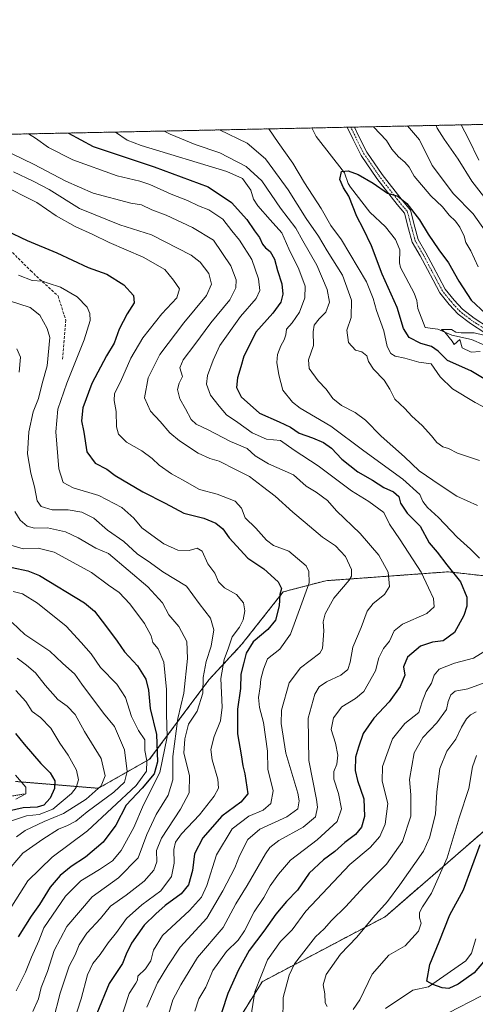
# Model space of a CAD drawing. Units: metres. Extents: x 641323 to 644778, y 4741449 to 4743833.
# Drawn here: x 642691 to 642860, y 4743468 to 4743833 of the extents above; entities that cross this region are included whole.
import ezdxf

# ---------------------------------------------------------------- set-up
doc = ezdxf.new("R2010")
doc.units = ezdxf.units.M
doc.header["$MEASUREMENT"] = 0
for name, pattern in [('TRAZO_Y_PUNTO', [1, 0.5, -0.25, 0, -0.25]), ('TRAZOS', [0.75, 0.5, -0.25]), ('TRAZOSX2', [1.5, 1, -0.5])]:
    doc.linetypes.add(name, pattern=pattern)
for name, color, linetype, lineweight in [('Arbolado forestal', 92, 'TRAZOS', 0), ('Arbolado forestal CxS', 92, 'Continuous', 0), ('Camino', 19, 'Continuous', 0), ('Camino Cxs', 19, 'Continuous', 0), ('Camino eje', 39, 'TRAZO_Y_PUNTO', 13), ('Comarca CxS', 133, 'Continuous', 0), ('Comunidad Autónoma CxS', 142, 'Continuous', 0), ('Corriente natural lineal', 142, 'Continuous', 13), ('Curva de nivel maestra', 36, 'Continuous', 30), ('Curva de nivel normal', 36, 'Continuous', 0), ('Escarpado lineal', 39, 'TRAZOS', 0), ('Municipio CxS', 142, 'Continuous', 0), ('Provincia CxS', 1, 'Continuous', 0), ('Senda', 19, 'TRAZOSX2', 0)]:
    doc.layers.add(name, color=color, linetype=linetype, lineweight=lineweight)

# ---------------------------------------------------------------- blocks, each defined once
blk = doc.blocks.new('*U150')
at = {"layer": 'Arbolado forestal CxS', "color": 92, "linetype": 'Continuous', "lineweight": 0}
for points in [[(641707.9, 4743770.24, 911.91), (643046.27, 4743798.05, 748.65), (643078, 4743760.56, 728.38), (643109.72, 4743728.07, 714.95), (643140.77, 4743713.35, 715.6), (643167.57, 4743710.55, 711.31), (643268.43, 4743732.75, 709.61)], [(642648.06, 4743273.23, 727.38), (642694.43, 4743326.82, 732.6), (642740.57, 4743338.51, 720.97), (642757.92, 4743364.95, 717.66), (642761.71, 4743413.26, 721.57), (642760.18, 4743443.8, 724.45), (642780.58, 4743476.76, 718.92), (642826.22, 4743500.86, 708.54), (642910.91, 4743574.16, 692.37), (642914.03, 4743614.52, 702.59), (642898.34, 4743618.65, 711.7), (642864.48, 4743626.92, 720.91), (642849.61, 4743628.57, 725.39), (642804.18, 4743625.26, 742.75), (642788.42, 4743621.13, 749.21), (642773.12, 4743601.74, 751.79), (642760.9, 4743588.58, 757.67), (642738.92, 4743559.15, 778.27), (642719.93, 4743548.41, 790.18), (642689.21, 4743550.95, 805.43)]]:
    blk.add_polyline3d(points, dxfattribs=at)
blk = doc.blocks.new('*U171')
at = {"layer": 'Curva de nivel normal', "color": 36, "linetype": 'Continuous', "lineweight": 0}
blk.add_polyline3d([(642687.48, 4743638.44, 770), (642692.07, 4743637.12, 770), (642697.66, 4743637.35, 770), (642703.58, 4743635.89, 770), (642717.42, 4743628.26, 770), (642723.67, 4743623.58, 770), (642727.63, 4743620.86, 770), (642731.54, 4743616.76, 770), (642737.05, 4743609.48, 770), (642739.43, 4743604.87, 770), (642740.08, 4743602.44, 770), (642742.11, 4743600.1, 770), (642744.21, 4743595.11, 770), (642745.22, 4743584.97, 770), (642745.17, 4743575.97, 770), (642745.44, 4743567.46, 770), (642742.73, 4743554.31, 770), (642736.68, 4743542.33, 770), (642733.02, 4743533.86, 770), (642728.34, 4743525.32, 770), (642725.19, 4743521.51, 770), (642720.34, 4743518.31, 770), (642713.43, 4743514.11, 770), (642707.71, 4743508.44, 770), (642699.7, 4743496.77, 770), (642697.85, 4743491.96, 770), (642695.12, 4743485.87, 770), (642692.85, 4743480.38, 770), (642689.49, 4743473.44, 770)], dxfattribs=at)
blk = doc.blocks.new('*U182')
at = {"layer": 'Curva de nivel normal', "color": 36, "linetype": 'Continuous', "lineweight": 0}
blk.add_polyline3d([(642689.21, 4743553.31, 805), (642693.08, 4743548.83, 805), (642693.02, 4743546.37, 805), (642689.26, 4743544.34, 805)], dxfattribs=at)
blk = doc.blocks.new('*U207')
at = {"layer": 'Curva de nivel normal', "color": 36, "linetype": 'Continuous', "lineweight": 0}
blk.add_polyline3d([(642689.78, 4743596.55, 790), (642693.22, 4743593.99, 790), (642696.62, 4743591.15, 790), (642700.14, 4743586.64, 790), (642704.95, 4743581.3, 790), (642708.34, 4743578.82, 790), (642711.3, 4743575.74, 790), (642714.76, 4743569.4, 790), (642721, 4743559.44, 790), (642722.46, 4743553.01, 790), (642720.91, 4743549.38, 790), (642715.42, 4743544.34, 790), (642707, 4743539.11, 790), (642699.8, 4743536.12, 790), (642692.81, 4743532.84, 790), (642689.6, 4743530.46, 790)], dxfattribs=at)
blk = doc.blocks.new('*U208')
at = {"layer": 'Curva de nivel normal', "color": 36, "linetype": 'Continuous', "lineweight": 0}
for points in [[(642689.74, 4743711.13, 765), (642691.01, 4743708.04, 765), (642690.5, 4743702.49, 765)], [(642688.94, 4743650.96, 765), (642690.98, 4743647.64, 765), (642693.54, 4743645.44, 765), (642696.24, 4743644.79, 765), (642701.12, 4743644.89, 765), (642707.69, 4743643.36, 765), (642712.47, 4743641.17, 765), (642719, 4743637.3, 765), (642723.67, 4743635.38, 765), (642738.3, 4743622.95, 765), (642743.65, 4743617.1, 765), (642746.09, 4743612.58, 765), (642749.78, 4743608.31, 765), (642752.67, 4743602.82, 765), (642752.99, 4743596.44, 765), (642751.54, 4743583.66, 765), (642749.42, 4743574.31, 765), (642747.46, 4743560.15, 765), (642747.52, 4743551.6, 765), (642745.8, 4743545.81, 765), (642741.38, 4743538.65, 765), (642737.88, 4743531.27, 765), (642734.61, 4743522.67, 765), (642727.32, 4743515.24, 765), (642717.58, 4743508.16, 765), (642708.24, 4743497.27, 765), (642703.5, 4743488.38, 765), (642701.08, 4743480.52, 765), (642698.69, 4743474.71, 765), (642697.76, 4743470.44, 765), (642695.58, 4743465.82, 765)]]:
    blk.add_polyline3d(points, dxfattribs=at)
blk = doc.blocks.new('*U210')
at = {"layer": 'Curva de nivel normal', "color": 36, "linetype": 'Continuous', "lineweight": 0}
blk.add_polyline3d([(642687.98, 4743609.75, 785), (642692.61, 4743605.4, 785), (642701.96, 4743599.13, 785), (642706.56, 4743594.69, 785), (642711.22, 4743590.68, 785), (642713.73, 4743586.96, 785), (642721.85, 4743576.28, 785), (642725.92, 4743571.26, 785), (642729.62, 4743562.65, 785), (642730.58, 4743554.6, 785), (642729.54, 4743550.68, 785), (642725.7, 4743546.99, 785), (642715.8, 4743539.68, 785), (642711.5, 4743536.21, 785), (642708.53, 4743534.64, 785), (642705.14, 4743533.32, 785), (642699.34, 4743529.58, 785), (642691.87, 4743524.36, 785), (642685.34, 4743516.73, 785)], dxfattribs=at)
blk = doc.blocks.new('*U223')
at = {"layer": 'Curva de nivel normal', "color": 36, "linetype": 'Continuous', "lineweight": 0}
blk.add_polyline3d([(642688.38, 4743621.34, 780), (642691.85, 4743620.39, 780), (642697.34, 4743616.99, 780), (642707.96, 4743608.48, 780), (642713.48, 4743602.44, 780), (642717.21, 4743598.18, 780), (642720.65, 4743593.2, 780), (642726.72, 4743586.94, 780), (642729.97, 4743581.97, 780), (642732.24, 4743575.01, 780), (642734.84, 4743569.86, 780), (642737.1, 4743566.36, 780), (642737.1, 4743562.46, 780), (642737.83, 4743558.53, 780), (642737.7, 4743554.81, 780), (642733.87, 4743549.5, 780), (642715.94, 4743532.65, 780), (642702.74, 4743522.92, 780), (642693.83, 4743514.11, 780), (642687.85, 4743504.77, 780)], dxfattribs=at)
blk = doc.blocks.new('*U227')
at = {"layer": 'Curva de nivel normal', "color": 36, "linetype": 'Continuous', "lineweight": 0}
blk.add_polyline3d([(642689.33, 4743584.61, 795), (642693.01, 4743580.55, 795), (642695.33, 4743576.88, 795), (642698.46, 4743574.66, 795), (642702.3, 4743570.73, 795), (642705.62, 4743565.06, 795), (642708.67, 4743560.66, 795), (642711.78, 4743555.1, 795), (642712.57, 4743551.56, 795), (642711.69, 4743548.71, 795), (642709.96, 4743546.46, 795), (642703.04, 4743540.74, 795), (642697.95, 4743538.66, 795), (642693.25, 4743538.18, 795), (642687.31, 4743536.21, 795)], dxfattribs=at)
blk = doc.blocks.new('*U235')
at = {"layer": 'Curva de nivel normal', "color": 36, "linetype": 'Continuous', "lineweight": 0}
for points in [[(642783.07, 4743792.58, 705)], [(642821.9, 4743793.39, 705), (642821.9, 4743793.39, 705)]]:
    blk.add_polyline3d(points, dxfattribs=at)
blk = doc.blocks.new('*U250')
at = {"layer": 'Curva de nivel normal', "color": 36, "linetype": 'Continuous', "lineweight": 0}
for points in [[(642903.45, 4743795.08, 745)], [(642625.19, 4743789.3, 745)]]:
    blk.add_polyline3d(points, dxfattribs=at)
blk = doc.blocks.new('*U263')
at = {"layer": 'Curva de nivel normal', "color": 36, "linetype": 'Continuous', "lineweight": 0}
for points in [[(642873.28, 4743794.45, 730)], [(642693.99, 4743790.73, 730)]]:
    blk.add_polyline3d(points, dxfattribs=at)
blk = doc.blocks.new('*U271')
at = {"layer": 'Curva de nivel normal', "color": 36, "linetype": 'Continuous', "lineweight": 0}
for points in [[(642854.41, 4743794.06, 720)], [(642726.24, 4743791.4, 720)]]:
    blk.add_polyline3d(points, dxfattribs=at)
blk = doc.blocks.new('*U274')
at = {"layer": 'Curva de nivel normal', "color": 36, "linetype": 'Continuous', "lineweight": 0}
for points in [[(642744.34, 4743791.78, 715)], [(642845.12, 4743793.87, 715)]]:
    blk.add_polyline3d(points, dxfattribs=at)
blk = doc.blocks.new('*U277')
at = {"layer": 'Curva de nivel normal', "color": 36, "linetype": 'Continuous', "lineweight": 0}
for points in [[(642892.54, 4743794.85, 740)], [(642654.16, 4743789.9, 740)]]:
    blk.add_polyline3d(points, dxfattribs=at)
blk = doc.blocks.new('*U283')
at = {"layer": 'Curva de nivel normal', "color": 36, "linetype": 'Continuous', "lineweight": 0}
for points in [[(642933.17, 4743795.7, 755)], [(642562.05, 4743787.99, 755)]]:
    blk.add_polyline3d(points, dxfattribs=at)
blk = doc.blocks.new('*U291')
at = {"layer": 'Curva de nivel normal', "color": 36, "linetype": 'Continuous', "lineweight": 0}
for points in [[(642764.78, 4743792.2, 710)], [(642834.52, 4743793.65, 710)]]:
    blk.add_polyline3d(points, dxfattribs=at)
blk = doc.blocks.new('*U295')
at = {"layer": 'Curva de nivel normal', "color": 36, "linetype": 'Continuous', "lineweight": 0}
for points in [[(642883.45, 4743794.67, 735)], [(642674.75, 4743790.33, 735)]]:
    blk.add_polyline3d(points, dxfattribs=at)
blk = doc.blocks.new('*U297')
at = {"layer": 'Curva de nivel maestra', "color": 36, "linetype": 'Continuous', "lineweight": 30}
blk.add_polyline3d([(642680.38, 4743757.44, 750), (642693.53, 4743751.3, 750), (642704.54, 4743746.66, 750), (642716.16, 4743741.28, 750), (642723, 4743738.74, 750), (642729.35, 4743734.84, 750), (642732.89, 4743730.84, 750), (642733.23, 4743728.11, 750), (642730.65, 4743724.11, 750), (642727.63, 4743718.47, 750), (642725.73, 4743713.2, 750), (642722.92, 4743708.57, 750), (642717.54, 4743698.28, 750), (642714.18, 4743689.28, 750), (642713.71, 4743684.48, 750), (642714.52, 4743680.29, 750), (642715.64, 4743672.97, 750), (642718.7, 4743668.76, 750), (642723.11, 4743666.63, 750), (642726.2, 4743664.2, 750), (642736.42, 4743658.19, 750), (642744.62, 4743654.05, 750), (642751.56, 4743650.33, 750), (642758.98, 4743648.42, 750), (642763.48, 4743646.59, 750), (642766, 4743644.43, 750), (642768.43, 4743641.11, 750), (642775.27, 4743633.61, 750), (642781.19, 4743629.63, 750), (642786.55, 4743624.92, 750), (642787.79, 4743622.41, 750), (642787.16, 4743620.11, 750), (642786.92, 4743616.02, 750), (642785.6, 4743610.64, 750), (642782.79, 4743607.22, 750), (642777.27, 4743602.66, 750), (642774.66, 4743598.44, 750), (642773.77, 4743594.54, 750), (642772.68, 4743590.73, 750), (642772.6, 4743585.37, 750), (642771.52, 4743577.7, 750), (642771.53, 4743568.62, 750), (642772.9, 4743560.81, 750), (642773.46, 4743556.7, 750), (642774.18, 4743553.77, 750), (642775.35, 4743546.3, 750), (642772.71, 4743543.31, 750), (642765.67, 4743538.14, 750), (642758.58, 4743530.08, 750), (642755.54, 4743524.14, 750), (642754.78, 4743517.97, 750), (642753.33, 4743512.67, 750), (642750.61, 4743509.34, 750), (642744.67, 4743504.98, 750), (642741.22, 4743501.9, 750), (642736.83, 4743497.7, 750), (642732.18, 4743491.07, 750), (642730.2, 4743486.94, 750), (642728.84, 4743483.56, 750), (642723.92, 4743476.09, 750), (642719.34, 4743464.96, 750)], dxfattribs=at)
blk = doc.blocks.new('*U300')
at = {"layer": 'Curva de nivel maestra', "color": 36, "linetype": 'Continuous', "lineweight": 30}
blk.add_polyline3d([(642708.8, 4743791.04, 725), (642717.94, 4743786.06, 725), (642740.61, 4743778.55, 725), (642760.67, 4743771.12, 725), (642769.25, 4743765.36, 725), (642774.92, 4743759, 725), (642777.81, 4743754.77, 725), (642779.66, 4743752.3, 725), (642780.81, 4743749.89, 725), (642781.86, 4743748.48, 725), (642783.62, 4743747.17, 725), (642785.17, 4743744.29, 725), (642786.26, 4743740.19, 725), (642787.87, 4743735.25, 725), (642788.3, 4743731.38, 725), (642787.56, 4743728.38, 725), (642784.58, 4743724.35, 725), (642778.3, 4743717.25, 725), (642775.95, 4743712.44, 725), (642773.87, 4743708.44, 725), (642772.76, 4743704.44, 725), (642771.5, 4743700.44, 725), (642771.07, 4743696.77, 725), (642772.87, 4743693.42, 725), (642779.67, 4743687.3, 725), (642786.96, 4743684.15, 725), (642791.18, 4743682.12, 725), (642794.3, 4743679.91, 725), (642799.32, 4743678.17, 725), (642803.33, 4743676.47, 725), (642806.27, 4743674.39, 725), (642810.21, 4743670.31, 725), (642816.12, 4743665.56, 725), (642821.52, 4743662.48, 725), (642825.69, 4743659.84, 725), (642829.34, 4743658.19, 725), (642831.32, 4743656.41, 725), (642831.94, 4743654.02, 725), (642834.32, 4743650.25, 725), (642839.14, 4743645.49, 725), (642842.5, 4743639.34, 725), (642845.5, 4743635.8, 725), (642849.07, 4743631.18, 725), (642854.14, 4743624.8, 725), (642856.47, 4743619.2, 725), (642856.48, 4743615.91, 725), (642855.43, 4743612.35, 725), (642851.88, 4743606.15, 725), (642847.78, 4743602.98, 725), (642843.71, 4743602.52, 725), (642839.34, 4743601.04, 725), (642834.49, 4743596.95, 725), (642833.02, 4743593.43, 725), (642833.48, 4743590.26, 725), (642831.84, 4743586.11, 725), (642827.75, 4743580.42, 725), (642822.08, 4743574.38, 725), (642818.12, 4743568.67, 725), (642816.34, 4743563.59, 725), (642815.22, 4743559.88, 725), (642815.05, 4743555.06, 725), (642815.92, 4743551.27, 725), (642818.28, 4743544.57, 725), (642818.55, 4743538, 725), (642817.51, 4743533.97, 725), (642815.23, 4743531.36, 725), (642811.23, 4743528.34, 725), (642807.55, 4743524.97, 725), (642803.31, 4743521.98, 725), (642798, 4743516.99, 725), (642793.67, 4743510.68, 725), (642789.67, 4743506.45, 725), (642785.67, 4743501.8, 725), (642781.28, 4743495.48, 725), (642775.78, 4743488.32, 725), (642771.82, 4743481.21, 725), (642767.86, 4743472.47, 725), (642761.31, 4743452.44, 725)], dxfattribs=at)
blk = doc.blocks.new('*U307')
at = {"layer": 'Curva de nivel maestra', "color": 36, "linetype": 'Continuous', "lineweight": 30}
blk.add_polyline3d([(642687.96, 4743630.15, 775), (642693.77, 4743628.98, 775), (642698.04, 4743627.15, 775), (642714.83, 4743617.11, 775), (642718.48, 4743613.94, 775), (642722.62, 4743608.75, 775), (642726.93, 4743602.94, 775), (642729.54, 4743599, 775), (642734.37, 4743593.75, 775), (642737.57, 4743588.79, 775), (642738.47, 4743584.71, 775), (642739.15, 4743578, 775), (642741.49, 4743568.39, 775), (642741.88, 4743558.18, 775), (642740.61, 4743553.77, 775), (642736.15, 4743548.44, 775), (642730.21, 4743542.11, 775), (642726.39, 4743534.77, 775), (642721.7, 4743528.44, 775), (642715.09, 4743522.95, 775), (642709.84, 4743519.44, 775), (642705.76, 4743516.16, 775), (642702.04, 4743511.74, 775), (642698.15, 4743505.44, 775), (642695.02, 4743501.11, 775), (642690.18, 4743493.44, 775)], dxfattribs=at)
blk = doc.blocks.new('*U313')
at = {"layer": 'Curva de nivel maestra', "color": 36, "linetype": 'Continuous', "lineweight": 30}
blk.add_polyline3d([(642689.24, 4743568.76, 800), (642692.37, 4743564.74, 800), (642698.61, 4743557.64, 800), (642702.05, 4743554.18, 800), (642703.8, 4743551.17, 800), (642703.64, 4743548.33, 800), (642702.02, 4743544.71, 800), (642699.75, 4743542.21, 800), (642697.2, 4743541.43, 800), (642692.1, 4743541.2, 800), (642683.86, 4743539.29, 800)], dxfattribs=at)

msp = doc.modelspace()

# ---------------------------------------------------------------- linework, layer by layer
at = {"layer": 'Arbolado forestal', "color": 92, "linetype": 'TRAZOS', "lineweight": 0}
for points in [[(641707.9, 4743770.24, 911.91), (642114.33, 4743778.69, 835.02), (642213.86, 4743780.75, 822.98), (642239.44, 4743781.29, 807.62), (642442.13, 4743785.5, 792.67), (642511.65, 4743786.94, 767.07), (642604.42, 4743788.87, 748.36), (642635.13, 4743789.51, 742.93), (642799.01, 4743792.91, 700.32), (642812.19, 4743793.19, 701.88), (642813.51, 4743793.21, 702.19), (642814.83, 4743793.24, 702.5), (643046.27, 4743798.05, 748.65)], [(642639.86, 4743271.99, 727.49), (642648.06, 4743273.23, 727.38), (642654.09, 4743280.19, 726.22), (642694.43, 4743326.82, 732.6), (642740.57, 4743338.51, 720.97), (642757.92, 4743364.95, 717.66), (642761.71, 4743413.26, 721.57), (642760.18, 4743443.8, 724.45), (642780.58, 4743476.76, 718.92), (642826.22, 4743500.86, 708.54), (642910.91, 4743574.16, 692.37), (642914.03, 4743614.52, 702.59), (642898.34, 4743618.65, 711.7), (642864.48, 4743626.92, 720.92), (642849.61, 4743628.57, 725.39), (642804.18, 4743625.27, 742.75), (642788.42, 4743621.13, 749.2), (642773.12, 4743601.74, 751.79), (642760.9, 4743588.58, 757.67), (642738.92, 4743559.16, 778.27), (642719.93, 4743548.41, 790.18), (642689.21, 4743550.95, 805.43)], [(642639.86, 4743271.99, 727.49), (642648.06, 4743273.23, 727.38), (642654.09, 4743280.19, 726.22), (642694.43, 4743326.82, 732.6), (642740.57, 4743338.51, 720.97), (642757.92, 4743364.95, 717.66), (642761.71, 4743413.26, 721.57), (642760.18, 4743443.8, 724.45), (642780.58, 4743476.76, 718.92), (642826.22, 4743500.86, 708.54), (642910.91, 4743574.16, 692.37), (642914.03, 4743614.52, 702.59), (642898.34, 4743618.65, 711.7), (642864.48, 4743626.92, 720.92), (642849.61, 4743628.57, 725.39), (642804.18, 4743625.27, 742.75), (642788.42, 4743621.13, 749.2), (642773.12, 4743601.74, 751.79), (642760.9, 4743588.58, 757.67), (642738.92, 4743559.16, 778.27), (642719.93, 4743548.41, 790.18), (642689.21, 4743550.95, 805.43)]]:
    msp.add_polyline3d(points, dxfattribs=at)
at = {"layer": 'Arbolado forestal CxS', "color": 92, "linetype": 'Continuous', "lineweight": 0}
msp.add_polyline3d([(642689.21, 4743550.95, 805.43), (642719.93, 4743548.41, 790.18), (642738.92, 4743559.15, 778.27), (642760.9, 4743588.58, 757.67), (642773.12, 4743601.74, 751.79), (642788.42, 4743621.13, 749.21), (642804.18, 4743625.26, 742.75), (642849.61, 4743628.57, 725.39), (642864.48, 4743626.92, 720.91), (642898.34, 4743618.65, 711.7), (642914.03, 4743614.52, 702.59), (642910.91, 4743574.16, 692.37), (642826.22, 4743500.86, 708.54), (642780.58, 4743476.76, 718.92), (642760.18, 4743443.8, 724.45), (642761.71, 4743413.26, 721.57), (642757.92, 4743364.95, 717.66), (642740.57, 4743338.51, 720.97), (642694.43, 4743326.82, 732.6), (642648.06, 4743273.23, 727.38)], dxfattribs=at)
at = {"layer": 'Camino', "color": 19, "linetype": 'Continuous', "lineweight": 0}
for points in [[(642812.19, 4743793.19, 701.88), (642814.83, 4743793.24, 702.5)], [(642863.2, 4743717.02, 695.23), (642857.86, 4743720.5, 696.08), (642853.24, 4743724.03, 696.47), (642849.97, 4743727.57, 697.01), (642846.43, 4743731.93, 697.69), (642844, 4743736.53, 698.03), (642841.88, 4743740.5, 698.27), (642839.24, 4743745.51, 698.42), (642836.27, 4743750.64, 698.61), (642834.9, 4743755.56, 698.94), (642833.38, 4743761.39, 699.5), (642830.63, 4743764.64, 699.56), (642823.19, 4743774.22, 700.2), (642817.3, 4743782.78, 700.87), (642814.34, 4743788.69, 701.24), (642812.19, 4743793.19, 701.88)], [(642814.83, 4743793.24, 702.5), (642816.5, 4743789.74, 701.8), (642819.37, 4743784, 701.56), (642825.12, 4743775.63, 700.58), (642832.49, 4743766.16, 700.01), (642835.57, 4743762.53, 699.86), (642837.22, 4743756.19, 699.13), (642838.5, 4743751.58, 698.96), (642841.34, 4743746.67, 698.59), (642844, 4743741.62, 698.7), (642846.12, 4743737.65, 698.28), (642848.44, 4743733.26, 698.23), (642851.78, 4743729.14, 697.38), (642854.86, 4743725.81, 697.02), (642859.24, 4743722.46, 696.84), (642864.48, 4743719.06, 696)]]:
    msp.add_polyline3d(points, dxfattribs=at)
at = {"layer": 'Camino Cxs', "color": 19, "linetype": 'Continuous', "lineweight": 0}
msp.add_polyline3d([(642863.2, 4743717.02, 695.23), (642857.86, 4743720.5, 696.08), (642853.24, 4743724.03, 696.47), (642849.97, 4743727.57, 697.01), (642846.43, 4743731.93, 697.69), (642844, 4743736.53, 698.03), (642841.88, 4743740.5, 698.27), (642839.24, 4743745.51, 698.42), (642836.27, 4743750.64, 698.61), (642834.9, 4743755.56, 698.94), (642833.38, 4743761.39, 699.5), (642830.63, 4743764.64, 699.56), (642823.19, 4743774.22, 700.2), (642817.3, 4743782.78, 700.87), (642814.34, 4743788.69, 701.24), (642812.19, 4743793.19, 701.88), (642814.83, 4743793.24, 702.5), (642816.5, 4743789.74, 701.8), (642819.37, 4743784, 701.56), (642825.12, 4743775.63, 700.58), (642832.49, 4743766.16, 700.01), (642835.57, 4743762.53, 699.86), (642837.22, 4743756.19, 699.13), (642838.5, 4743751.58, 698.96), (642841.34, 4743746.67, 698.59), (642844, 4743741.62, 698.7), (642846.12, 4743737.65, 698.28), (642848.44, 4743733.26, 698.23), (642851.78, 4743729.14, 697.38), (642854.86, 4743725.81, 697.02), (642859.24, 4743722.46, 696.84), (642864.48, 4743719.06, 696)], dxfattribs=at)
at = {"layer": 'Camino eje', "color": 39, "linetype": 'TRAZO_Y_PUNTO', "lineweight": 13}
msp.add_polyline3d([(642863.84, 4743718.04, 695.45), (642858.55, 4743721.48, 696.4), (642854.05, 4743724.92, 696.7), (642850.88, 4743728.36, 697.07), (642847.44, 4743732.59, 697.93), (642845.06, 4743737.09, 698.16), (642842.94, 4743741.06, 698.47), (642840.29, 4743746.09, 698.5), (642837.38, 4743751.11, 698.76), (642836.06, 4743755.88, 698.95), (642834.47, 4743761.96, 699.66), (642831.56, 4743765.4, 699.69), (642824.15, 4743774.93, 700.38), (642818.33, 4743783.39, 701.2), (642815.42, 4743789.21, 701.5), (642813.51, 4743793.21, 702.19)], dxfattribs=at)
at = {"layer": 'Comarca CxS', "color": 133, "linetype": 'Continuous', "lineweight": 0}
msp.add_polyline3d([(642185.26, 4741465.82, 859.44), (641370.8, 4741448.9, 900.11), (641323.33, 4743762.25, 942.49), (644728.92, 4743833.01, 849.09), (644777.51, 4741519.67, 761.71), (642916.25, 4741481, 795.66), (642185.26, 4741465.82, 859.44)], close=True, dxfattribs=at)
msp.add_polyline3d([(642185.26, 4741465.82, 859.44), (641370.8, 4741448.9, 900.11), (641323.33, 4743762.25, 942.49), (644728.92, 4743833.01, 849.09), (644777.51, 4741519.67, 761.71), (642916.25, 4741481, 795.66), (642185.26, 4741465.82, 859.44)], close=True, dxfattribs=at)
at = {"layer": 'Comunidad Autónoma CxS', "color": 142, "linetype": 'Continuous', "lineweight": 0}
msp.add_polyline3d([(644777.51, 4741519.67, 761.71), (641370.8, 4741448.9, 900.11), (641323.33, 4743762.25, 942.49), (644728.92, 4743833.01, 849.09), (644777.51, 4741519.67, 761.71)], close=True, dxfattribs=at)
msp.add_polyline3d([(644777.51, 4741519.67, 761.71), (641370.8, 4741448.9, 900.11), (641323.33, 4743762.25, 942.49), (644728.92, 4743833.01, 849.09), (644777.51, 4741519.67, 761.71)], close=True, dxfattribs=at)
at = {"layer": 'Corriente natural lineal', "color": 142, "linetype": 'Continuous', "lineweight": 13}
for points in [[(642799.01, 4743792.91, 700.32), (642800.62, 4743789.78, 700.2), (642811.1, 4743776.33, 699.87), (642812.51, 4743772.33, 699.65), (642813.36, 4743771, 699.71), (642820.57, 4743761.78, 699.24), (642826.35, 4743756.3, 698.95), (642830.05, 4743751.56, 698.64), (642831.64, 4743747.74, 698.28), (642831.56, 4743743.01, 698.01), (642831.9, 4743741.29, 697.89), (642837, 4743731.76, 696.71), (642837.97, 4743729.04, 696.61), (642838.34, 4743726.11, 696.19), (642841, 4743719, 695.4), (642845.79, 4743718.39, 695.04), (642850.98, 4743716.23, 695.12), (642858.18, 4743714.65, 694.83), (642862.83, 4743712.64, 694.72)], [(642826.37, 4743466.83, 701.71), (642836.47, 4743473.64, 701.25), (642842.32, 4743474.92, 700.33), (642856.17, 4743484.56, 697.91), (642858.24, 4743487.31, 698.12), (642859.8, 4743492.65, 697.54)]]:
    msp.add_polyline3d(points, dxfattribs=at)
at = {"layer": 'Curva de nivel maestra', "color": 36, "linetype": 'Continuous', "lineweight": 30}
for points in [[(642874.38, 4743693.15, 700), (642857.94, 4743702.99, 700), (642849.37, 4743706.81, 700), (642845.81, 4743710.21, 700), (642843.36, 4743712.04, 700), (642839.48, 4743713.14, 700), (642835.12, 4743715.29, 700), (642833.07, 4743718.65, 700), (642830.72, 4743726.39, 700), (642825.17, 4743738.75, 700), (642821.16, 4743749.24, 700), (642818.07, 4743755.73, 700), (642815.67, 4743760.08, 700), (642812.77, 4743767.67, 700), (642810.83, 4743770.8, 700), (642809.44, 4743773.84, 700), (642810.02, 4743776.78, 700), (642812.52, 4743777.04, 700), (642816.17, 4743775.64, 700), (642821.74, 4743772.44, 700), (642827.03, 4743768.8, 700), (642830.96, 4743767.62, 700), (642834.24, 4743764.9, 700), (642838.92, 4743758.85, 700), (642842.11, 4743753.62, 700), (642846.17, 4743747.75, 700), (642849.74, 4743743.01, 700), (642853.51, 4743736.16, 700), (642858.07, 4743729.18, 700), (642863.42, 4743724.19, 700)], [(642862.62, 4743484.18, 700), (642859.26, 4743480.03, 700), (642853.25, 4743475.89, 700), (642849.8, 4743474.34, 700), (642847.34, 4743474.58, 700), (642843.89, 4743475.75, 700), (642841.65, 4743477.03, 700), (642842.73, 4743483.17, 700), (642846.23, 4743491.58, 700), (642850.15, 4743501.58, 700), (642855.27, 4743510.81, 700), (642861.41, 4743527.62, 700)]]:
    msp.add_polyline3d(points, dxfattribs=at)
at = {"layer": 'Curva de nivel normal', "color": 36, "linetype": 'Continuous', "lineweight": 0}
for points in [[(642744.34, 4743791.78, 715), (642746.47, 4743790.6, 715), (642755.74, 4743786.85, 715), (642764.9, 4743783.66, 715), (642774.75, 4743778.61, 715), (642780.52, 4743773.3, 715), (642787.4, 4743763.26, 715), (642793.17, 4743755.77, 715), (642795.72, 4743751.14, 715), (642800.89, 4743742.15, 715), (642804.71, 4743733.11, 715), (642805.56, 4743728.37, 715), (642804.24, 4743724.76, 715), (642801.8, 4743722.28, 715), (642799.96, 4743719.96, 715), (642799.59, 4743717.48, 715), (642799.68, 4743712.39, 715), (642797.82, 4743707.11, 715), (642798, 4743703.83, 715), (642801.4, 4743699.34, 715), (642804.37, 4743696.16, 715), (642806.81, 4743692.74, 715), (642810.05, 4743690.16, 715), (642815.13, 4743687.62, 715), (642818.96, 4743684.71, 715), (642824.68, 4743678.81, 715), (642833.42, 4743671.2, 715), (642838.82, 4743665.92, 715), (642846.58, 4743660.64, 715), (642852.82, 4743656.59, 715), (642860.51, 4743653.07, 715)], [(642764.78, 4743792.2, 710), (642775.01, 4743787.25, 710), (642781.9, 4743781.53, 710), (642784.53, 4743777.74, 710), (642790.25, 4743770.04, 710), (642796.99, 4743759.43, 710), (642801.46, 4743752.87, 710), (642804.7, 4743747.47, 710), (642810.41, 4743738.44, 710), (642813.73, 4743729.11, 710), (642813.67, 4743722.72, 710), (642811.99, 4743718.02, 710), (642812.65, 4743713.42, 710), (642815.17, 4743710.61, 710), (642817.6, 4743710.06, 710), (642819.38, 4743708.51, 710), (642820.1, 4743706.4, 710), (642821.93, 4743703.66, 710), (642825.8, 4743699.52, 710), (642827.93, 4743696.22, 710), (642829.85, 4743692.5, 710), (642833.52, 4743689.03, 710), (642836.11, 4743686.22, 710), (642839.92, 4743682.7, 710), (642843.41, 4743678.93, 710), (642845.36, 4743676.48, 710), (642847.62, 4743674.81, 710), (642849.74, 4743674.17, 710), (642853.08, 4743672.51, 710), (642861.13, 4743669.79, 710)], [(642879.54, 4743680.82, 705), (642859.61, 4743691.29, 705), (642851.16, 4743696.32, 705), (642846.59, 4743700.78, 705), (642843.27, 4743705.59, 705), (642838.69, 4743706.2, 705), (642833.52, 4743707.62, 705), (642829.96, 4743708.4, 705), (642828.29, 4743709.39, 705), (642826.94, 4743712.04, 705), (642825.77, 4743717.74, 705), (642823.04, 4743725.31, 705), (642821.78, 4743729.76, 705), (642819.32, 4743735.98, 705), (642810.02, 4743751.51, 705), (642806.05, 4743756.86, 705), (642802.54, 4743763.1, 705), (642796.34, 4743772.58, 705), (642791.94, 4743779.83, 705), (642786.59, 4743787.49, 705), (642783.07, 4743792.58, 705)], [(642821.9, 4743793.39, 705), (642826.73, 4743788.32, 705), (642828.74, 4743785.01, 705), (642831.13, 4743782.22, 705), (642833.54, 4743780.3, 705), (642835.17, 4743778.4, 705), (642836.93, 4743775.06, 705), (642843.19, 4743767.85, 705), (642847.42, 4743763.74, 705), (642849.92, 4743760.67, 705), (642852.24, 4743758.46, 705), (642853.9, 4743756.2, 705), (642855.48, 4743752.89, 705), (642856.13, 4743750.46, 705), (642857.92, 4743747.43, 705), (642860.75, 4743741.44, 705)], [(642834.52, 4743793.65, 710), (642839, 4743788.58, 710), (642843.62, 4743779.04, 710), (642851.51, 4743768.49, 710), (642858.85, 4743761.08, 710), (642863.35, 4743754.79, 710)], [(642845.12, 4743793.87, 715), (642845.52, 4743792.85, 715), (642848.11, 4743788.77, 715), (642853.24, 4743781.36, 715), (642858.39, 4743773.24, 715), (642865.78, 4743763.74, 715)], [(642854.41, 4743794.06, 720), (642857.09, 4743788.95, 720), (642860.96, 4743781.02, 720)], [(642693.99, 4743790.73, 730), (642696.6, 4743789.12, 730), (642701.44, 4743785.72, 730), (642710.42, 4743781.14, 730), (642726.88, 4743775.23, 730), (642735.34, 4743773.25, 730), (642739, 4743771.99, 730), (642746.94, 4743768.4, 730), (642752.98, 4743766, 730), (642756.98, 4743764.09, 730), (642760.83, 4743762.6, 730), (642766.11, 4743759.21, 730), (642769.43, 4743754.85, 730), (642772.27, 4743751.32, 730), (642776.82, 4743744.24, 730), (642779.3, 4743737.02, 730), (642779.76, 4743732.76, 730), (642778.35, 4743729.77, 730), (642772.61, 4743723.11, 730), (642764.96, 4743712.32, 730), (642762.52, 4743706.98, 730), (642760.33, 4743701.32, 730), (642759.94, 4743698.02, 730), (642761.54, 4743693.97, 730), (642764.69, 4743689.92, 730), (642767.39, 4743686.64, 730), (642771.65, 4743683.88, 730), (642776.94, 4743680.04, 730), (642782.28, 4743677.67, 730), (642787.44, 4743677.23, 730), (642792.44, 4743673.67, 730), (642801.4, 4743667.76, 730), (642813.77, 4743658.51, 730), (642820.19, 4743654.59, 730), (642825.68, 4743650.5, 730), (642827.8, 4743646.23, 730), (642831.83, 4743640.39, 730), (642839.58, 4743628.5, 730), (642842.3, 4743622.68, 730), (642844.09, 4743618.66, 730), (642844.42, 4743615.62, 730), (642841.66, 4743613.18, 730), (642832.69, 4743609.15, 730), (642829.56, 4743606.7, 730), (642827.84, 4743602.92, 730), (642825.65, 4743600.2, 730), (642823.93, 4743596.75, 730), (642822.7, 4743591.96, 730), (642819.87, 4743587.05, 730), (642818.26, 4743584.3, 730), (642815.17, 4743581.64, 730), (642810.18, 4743578.58, 730), (642807.04, 4743574.51, 730), (642806.26, 4743570.18, 730), (642807.85, 4743565.09, 730), (642808.7, 4743560.66, 730), (642808.32, 4743557.33, 730), (642807.22, 4743554.58, 730), (642807.2, 4743551.77, 730), (642808.95, 4743546.44, 730), (642810, 4743540.8, 730), (642808.44, 4743536.08, 730), (642801, 4743529.35, 730), (642791.19, 4743521.84, 730), (642786.7, 4743516.58, 730), (642783.62, 4743512.35, 730), (642781.28, 4743507.92, 730), (642777.67, 4743502.7, 730), (642774.1, 4743495.58, 730), (642771.73, 4743492.14, 730), (642767.44, 4743487.98, 730), (642762.38, 4743480.9, 730), (642759.71, 4743474.79, 730), (642757.19, 4743470.4, 730), (642755.68, 4743465.94, 730)], [(642726.24, 4743791.4, 720), (642730.54, 4743788.46, 720), (642735.84, 4743786.43, 720), (642767.57, 4743776.82, 720), (642773.38, 4743774.16, 720), (642776.44, 4743769.88, 720), (642777.44, 4743766.54, 720), (642778.97, 4743764.07, 720), (642783.59, 4743758.86, 720), (642787.95, 4743754.11, 720), (642790.54, 4743748.11, 720), (642794.22, 4743740.66, 720), (642796.56, 4743734.32, 720), (642796.47, 4743729.99, 720), (642794.47, 4743724.77, 720), (642791.79, 4743720.77, 720), (642789.67, 4743718.41, 720), (642789.36, 4743716.33, 720), (642788.79, 4743714.41, 720), (642787.49, 4743712.19, 720), (642786.3, 4743709.09, 720), (642786.02, 4743706.07, 720), (642786.8, 4743701.55, 720), (642788.25, 4743695.77, 720), (642791.87, 4743691.34, 720), (642794.71, 4743689.14, 720), (642806.05, 4743682.56, 720), (642818.3, 4743673.4, 720), (642832.8, 4743662.9, 720), (642839.13, 4743657.24, 720), (642840.2, 4743654.64, 720), (642841.96, 4743652.39, 720), (642845.98, 4743648.74, 720), (642852.92, 4743641.35, 720), (642857.85, 4743636.95, 720), (642861.22, 4743633.65, 720)], [(642683.9, 4743785.35, 735), (642695.82, 4743779.47, 735), (642707.8, 4743773.24, 735), (642717.98, 4743768.75, 735), (642731.99, 4743765.12, 735), (642735.93, 4743764.45, 735), (642739.74, 4743762.64, 735), (642745, 4743760.57, 735), (642754.79, 4743756.01, 735), (642762.54, 4743751.4, 735), (642768.97, 4743741.89, 735), (642770.97, 4743736.67, 735), (642770.88, 4743733.69, 735), (642768.64, 4743729.34, 735), (642761.59, 4743720.77, 735), (642755.72, 4743712.77, 735), (642751.31, 4743707.1, 735), (642750.16, 4743704.1, 735), (642751.07, 4743700.84, 735), (642749.92, 4743698.46, 735), (642749.29, 4743696.12, 735), (642750.07, 4743692.61, 735), (642752.22, 4743688.86, 735), (642754.3, 4743685.03, 735), (642756.14, 4743683.3, 735), (642760.63, 4743681.15, 735), (642768.86, 4743676.86, 735), (642775.01, 4743674.28, 735), (642778.02, 4743671.52, 735), (642783.01, 4743668.52, 735), (642792.26, 4743664.42, 735), (642796.99, 4743660.33, 735), (642800.62, 4743658.04, 735), (642804.89, 4743654.95, 735), (642808.16, 4743651.14, 735), (642816.92, 4743642.73, 735), (642823.87, 4743634.76, 735), (642827.31, 4743628.44, 735), (642827.84, 4743623.11, 735), (642826.02, 4743620.11, 735), (642821.77, 4743616.83, 735), (642819.57, 4743613.94, 735), (642817.32, 4743607.96, 735), (642814.2, 4743600.64, 735), (642813.29, 4743595.08, 735), (642812.4, 4743592.44, 735), (642809.8, 4743590.3, 735), (642804.5, 4743587.8, 735), (642801.8, 4743585.94, 735), (642800.1, 4743583.24, 735), (642797.63, 4743574.35, 735), (642797.88, 4743558.67, 735), (642800.77, 4743544.29, 735), (642801.09, 4743541.37, 735), (642800.34, 4743537.85, 735), (642795.82, 4743533.96, 735), (642786.86, 4743529.11, 735), (642783.44, 4743526.44, 735), (642781.84, 4743524.11, 735), (642775.01, 4743512.44, 735), (642770.84, 4743505.58, 735), (642766.2, 4743496.86, 735), (642756.72, 4743485.71, 735), (642750.5, 4743475.64, 735), (642747.51, 4743470.1, 735), (642746.03, 4743465.07, 735)], [(642688.51, 4743776.73, 740), (642695.75, 4743773.22, 740), (642701.65, 4743770.09, 740), (642712.98, 4743763.09, 740), (642727.89, 4743757, 740), (642739.55, 4743753.32, 740), (642754.34, 4743745.77, 740), (642757.6, 4743743.21, 740), (642760.9, 4743739, 740), (642761.91, 4743735.04, 740), (642759.97, 4743730.94, 740), (642751.64, 4743720.8, 740), (642742.74, 4743709.01, 740), (642738.39, 4743700.39, 740), (642737.06, 4743693, 740), (642739.21, 4743688, 740), (642742.88, 4743684.17, 740), (642746.44, 4743680, 740), (642750.01, 4743677.01, 740), (642756.86, 4743672.54, 740), (642761.27, 4743670.58, 740), (642764.65, 4743669.55, 740), (642771.01, 4743666.3, 740), (642775.9, 4743663.89, 740), (642780.72, 4743660.16, 740), (642785.47, 4743656.58, 740), (642791.95, 4743650.62, 740), (642796.53, 4743646.88, 740), (642803.02, 4743641.36, 740), (642807.76, 4743638.2, 740), (642811.49, 4743634.26, 740), (642813.73, 4743629.42, 740), (642813.73, 4743627, 740), (642812.83, 4743625.52, 740), (642807.19, 4743618.76, 740), (642804.02, 4743613.03, 740), (642803.29, 4743610.1, 740), (642803.5, 4743606.7, 740), (642803.3, 4743603.37, 740), (642803.05, 4743600.2, 740), (642802.02, 4743598.39, 740), (642794.9, 4743592.97, 740), (642790.67, 4743587.49, 740), (642787.76, 4743577.28, 740), (642787.73, 4743572.45, 740), (642789.44, 4743561.47, 740), (642793.83, 4743546.62, 740), (642794.37, 4743543.76, 740), (642793.88, 4743540.77, 740), (642789.78, 4743537.8, 740), (642779.78, 4743533.23, 740), (642775.29, 4743529.47, 740), (642772.17, 4743523.41, 740), (642770.52, 4743518.98, 740), (642766, 4743510.45, 740), (642760.14, 4743500.27, 740), (642750.26, 4743489.54, 740), (642745.72, 4743482.72, 740), (642741.86, 4743476.4, 740), (642737.86, 4743467.32, 740)], [(642683.27, 4743772.2, 745), (642697.14, 4743765.33, 745), (642704.24, 4743760.36, 745), (642711.31, 4743756.41, 745), (642717.86, 4743753.43, 745), (642723.86, 4743750.47, 745), (642736.48, 4743745.08, 745), (642744.6, 4743740.48, 745), (642747.77, 4743736.56, 745), (642749.94, 4743733.32, 745), (642749.02, 4743730, 745), (642743.39, 4743724.12, 745), (642736.42, 4743715.19, 745), (642732.01, 4743707.64, 745), (642728.08, 4743698.93, 745), (642725.94, 4743694.61, 745), (642725.71, 4743691.97, 745), (642726.52, 4743687.88, 745), (642726.66, 4743682.25, 745), (642727.39, 4743679.52, 745), (642730.37, 4743676.6, 745), (642735.98, 4743673.35, 745), (642739.84, 4743670.58, 745), (642742.4, 4743668.08, 745), (642747.04, 4743664.8, 745), (642751.14, 4743662.57, 745), (642757.42, 4743659.06, 745), (642764, 4743657.29, 745), (642770.63, 4743654.69, 745), (642773.02, 4743652.12, 745), (642774.36, 4743648.56, 745), (642778.32, 4743644.76, 745), (642782.2, 4743640.24, 745), (642784.85, 4743638.36, 745), (642790.49, 4743636.2, 745), (642796.88, 4743630.83, 745), (642797.88, 4743628.72, 745), (642798.01, 4743624.52, 745), (642795.32, 4743616.98, 745), (642791.14, 4743605.5, 745), (642787.2, 4743599.98, 745), (642782.6, 4743596.38, 745), (642781.08, 4743592.47, 745), (642780.09, 4743588.86, 745), (642779.86, 4743586.03, 745), (642779.3, 4743582.05, 745), (642779.6, 4743578.34, 745), (642781.1, 4743572.77, 745), (642782.6, 4743562.11, 745), (642782.68, 4743555.44, 745), (642784.76, 4743547.47, 745), (642783.8, 4743542.84, 745), (642781.03, 4743540.31, 745), (642775.66, 4743538.12, 745), (642769.53, 4743533.4, 745), (642763.66, 4743523.77, 745), (642760.08, 4743512.47, 745), (642758.17, 4743508.12, 745), (642753.7, 4743503.13, 745), (642743.73, 4743493.85, 745), (642740.33, 4743488.43, 745), (642739.42, 4743484.5, 745), (642737.34, 4743481.53, 745), (642734.49, 4743478.8, 745), (642734.38, 4743477.39, 745), (642733.82, 4743476.26, 745), (642731.31, 4743472.46, 745), (642727.96, 4743462.21, 745)], [(642690.3, 4743738.37, 755), (642695.35, 4743736.49, 755), (642699.21, 4743736.24, 755), (642701.32, 4743735.42, 755), (642705.93, 4743734.03, 755), (642712.07, 4743730.44, 755), (642715.71, 4743726.51, 755), (642716.71, 4743724.19, 755), (642716.85, 4743721.62, 755), (642714.7, 4743714.44, 755), (642708.21, 4743698.44, 755), (642704.87, 4743688.77, 755), (642704.09, 4743680.38, 755), (642705.28, 4743666.71, 755), (642706.91, 4743661.68, 755), (642710.58, 4743659.68, 755), (642720.08, 4743656.85, 755), (642728.58, 4743652.4, 755), (642733.12, 4743648.42, 755), (642736.05, 4743644.87, 755), (642739.68, 4743642.12, 755), (642744.16, 4743638.89, 755), (642749.38, 4743636.62, 755), (642753.53, 4743636.44, 755), (642756.58, 4743637.31, 755), (642758.44, 4743636.21, 755), (642760.46, 4743631.56, 755), (642763.07, 4743628.07, 755), (642764.44, 4743624.8, 755), (642766.66, 4743622.64, 755), (642771.14, 4743620.16, 755), (642773.76, 4743617.06, 755), (642774.21, 4743614.18, 755), (642773.63, 4743610.77, 755), (642772.23, 4743608.11, 755), (642769.55, 4743604.44, 755), (642768.16, 4743600.44, 755), (642766.51, 4743596.11, 755), (642765.31, 4743589.11, 755), (642765.83, 4743578.39, 755), (642765.22, 4743573.37, 755), (642762.86, 4743567.58, 755), (642761.66, 4743562.76, 755), (642762.05, 4743558.99, 755), (642764.14, 4743551.75, 755), (642764.43, 4743548.44, 755), (642762.82, 4743545.46, 755), (642757.34, 4743538.62, 755), (642750.78, 4743531.58, 755), (642748.46, 4743528.46, 755), (642747.91, 4743525.77, 755), (642748, 4743520.68, 755), (642747.08, 4743515.74, 755), (642743.01, 4743510.46, 755), (642736.06, 4743505.22, 755), (642730.36, 4743500.22, 755), (642726.59, 4743494.97, 755), (642723.6, 4743491.21, 755), (642720.52, 4743486.82, 755), (642717.86, 4743483.51, 755), (642715.94, 4743479.29, 755), (642713.57, 4743470.44, 755), (642710.58, 4743461.36, 755)], [(642686.65, 4743729, 760), (642694.59, 4743726.39, 760), (642698.23, 4743723.56, 760), (642700.97, 4743718.67, 760), (642701.88, 4743715.37, 760), (642700.95, 4743704.84, 760), (642699.08, 4743698.31, 760), (642697.72, 4743692.77, 760), (642695.75, 4743687.77, 760), (642694.09, 4743680.38, 760), (642693.68, 4743672.21, 760), (642694.86, 4743665.05, 760), (642696.29, 4743660.02, 760), (642697.2, 4743654.84, 760), (642698.7, 4743652.8, 760), (642702.8, 4743651.57, 760), (642708.71, 4743651.48, 760), (642713.84, 4743650.62, 760), (642718.29, 4743648.39, 760), (642723.33, 4743644.04, 760), (642729.3, 4743639.83, 760), (642734.24, 4743635.28, 760), (642739.19, 4743631.95, 760), (642743.8, 4743628.55, 760), (642752.63, 4743623.28, 760), (642757.26, 4743616.87, 760), (642761.53, 4743611.37, 760), (642762.66, 4743607.09, 760), (642761.7, 4743601, 760), (642759.83, 4743595.42, 760), (642758.77, 4743589.41, 760), (642758.68, 4743583.61, 760), (642756.49, 4743577.03, 760), (642753.28, 4743572.11, 760), (642751.95, 4743566.77, 760), (642751.65, 4743561.44, 760), (642753.71, 4743553.11, 760), (642753.52, 4743546.77, 760), (642750.37, 4743540.68, 760), (642743.27, 4743530, 760), (642741.42, 4743525.43, 760), (642741.63, 4743521.19, 760), (642740.53, 4743518.13, 760), (642736.94, 4743514.03, 760), (642730.28, 4743508.83, 760), (642724.35, 4743504.75, 760), (642720.69, 4743500.18, 760), (642715.7, 4743494.77, 760), (642712.8, 4743490.44, 760), (642711.36, 4743486.73, 760), (642709.12, 4743482.6, 760), (642705.72, 4743472.58, 760), (642703.22, 4743462.49, 760)], [(642872.08, 4743714.02, 695), (642859.25, 4743717.08, 695), (642854.45, 4743717.04, 695), (642852.46, 4743717.34, 695), (642850.78, 4743718.33, 695), (642847.13, 4743718.3, 695), (642848.32, 4743717.26, 695), (642851.06, 4743713.98, 695), (642851.76, 4743712.69, 695), (642853.88, 4743714.65, 695), (642854.72, 4743711.56, 695), (642858.08, 4743709.87, 695), (642861.46, 4743710.14, 695)], [(642863.19, 4743599.14, 720), (642859, 4743596.56, 720), (642851.95, 4743594.75, 720), (642846.24, 4743592.52, 720), (642844.35, 4743590.25, 720), (642843.38, 4743587.36, 720), (642841.4, 4743584.25, 720), (642839.9, 4743580.44, 720), (642838.76, 4743576.44, 720), (642833.49, 4743572.44, 720), (642828.9, 4743566.77, 720), (642825.27, 4743556.44, 720), (642825.17, 4743551.11, 720), (642827.27, 4743542.77, 720), (642826.24, 4743535.11, 720), (642824.25, 4743530.55, 720), (642820.65, 4743526.53, 720), (642813.18, 4743520.21, 720), (642796.86, 4743502.9, 720), (642791.7, 4743495.99, 720), (642787.37, 4743491.74, 720), (642782.59, 4743484.93, 720), (642777.86, 4743473.03, 720), (642776.48, 4743463.7, 720)], [(642864.71, 4743588.02, 715), (642856.83, 4743585.26, 715), (642852.19, 4743584.37, 715), (642850.54, 4743583.05, 715), (642849.6, 4743580.52, 715), (642848.95, 4743577.53, 715), (642845.34, 4743572.6, 715), (642840.13, 4743567.18, 715), (642836.99, 4743561.58, 715), (642835.3, 4743551.7, 715), (642835.77, 4743545.97, 715), (642835.7, 4743538.11, 715), (642832.68, 4743528.77, 715), (642826.74, 4743520.34, 715), (642818.3, 4743511.98, 715), (642811.67, 4743504.61, 715), (642806.34, 4743499.5, 715), (642803.67, 4743496.35, 715), (642800.34, 4743493.45, 715), (642792.64, 4743483.47, 715), (642790.6, 4743479.26, 715), (642788.38, 4743471, 715), (642788.32, 4743461.77, 715)], [(642860, 4743576.71, 710), (642857.81, 4743575.62, 710), (642856.38, 4743574.14, 710), (642854.56, 4743571.03, 710), (642852.36, 4743566.59, 710), (642849.06, 4743562.11, 710), (642846.48, 4743555.77, 710), (642845.33, 4743547.11, 710), (642844.89, 4743538.84, 710), (642842.61, 4743530.07, 710), (642840.43, 4743525.14, 710), (642831.72, 4743512.61, 710), (642827.1, 4743506.48, 710), (642821.67, 4743500.43, 710), (642815.67, 4743493.33, 710), (642809.62, 4743486.96, 710), (642804.33, 4743479.51, 710), (642803.22, 4743475.63, 710), (642803.92, 4743472.33, 710), (642804.01, 4743469.02, 710), (642804.68, 4743467.57, 710)], [(642814.37, 4743466.46, 705), (642816.81, 4743470.11, 705), (642821.36, 4743479.61, 705), (642827.56, 4743486.56, 705), (642833.66, 4743490.08, 705), (642838.64, 4743495.56, 705), (642839.56, 4743498.44, 705), (642838.94, 4743500.44, 705), (642838.95, 4743502.42, 705), (642840.05, 4743504.55, 705), (642843.45, 4743509.53, 705), (642849.25, 4743522.68, 705), (642853.71, 4743537.47, 705), (642857.22, 4743548.32, 705), (642858.63, 4743556.38, 705), (642860.06, 4743560.59, 705)], [(642861.67, 4743471.5, 705), (642849.67, 4743465.23, 705)]]:
    msp.add_polyline3d(points, dxfattribs=at)
at = {"layer": 'Escarpado lineal', "color": 39, "linetype": 'TRAZOS', "lineweight": 0}
msp.add_polyline3d([(642693.02, 4743546.37, 848.22), (642670.14, 4743542.77, 848.22), (642650.88, 4743538.4, 848.22), (642642.6, 4743536.52, 848.22), (642619.33, 4743524.97, 848.22), (642610.18, 4743520.07, 848.22), (642601.82, 4743515.59, 848.22), (642588.68, 4743506.77, 848.22), (642555.78, 4743490.89, 848.22), (642529.85, 4743485.16, 848.22)], dxfattribs=at)
at = {"layer": 'Municipio CxS', "color": 142, "linetype": 'Continuous', "lineweight": 0}
msp.add_polyline3d([(641912.25, 4742485.12, 938.97), (641937.35, 4742644.85, 963.03), (641939.6, 4742659.18, 963.21), (641942.11, 4742675.1, 962.4), (641945.78, 4742698.45, 959.03), (641819.9, 4742932.97, 963.86), (641815.49, 4742941.2, 961.96), (641927.18, 4743091.49, 919.04), (641909.71, 4743130.91, 933.32), (641908.27, 4743134.16, 933.05), (641906.27, 4743139.01, 933.76), (641884.43, 4743191.98, 928.85), (641851.04, 4743272.96, 922.03), (641818.71, 4743348.58, 910.58), (641817.68, 4743351, 912.34), (641809.7, 4743369.67, 925.06), (641858.11, 4743428.97, 958.57), (641868.53, 4743441.73, 962.75), (641913.16, 4743496.4, 971.98), (641856.18, 4743589.26, 952.75), (641785.91, 4743705.81, 933.39), (641747.93, 4743770.25, 893.72), (641747.45, 4743771.06, 893.13), (644728.92, 4743833.01, 849.09)], dxfattribs=at)
msp.add_polyline3d([(641912.25, 4742485.12, 938.97), (641937.35, 4742644.85, 963.03), (641939.6, 4742659.18, 963.21), (641942.11, 4742675.1, 962.4), (641945.78, 4742698.45, 959.03), (641819.9, 4742932.97, 963.86), (641815.49, 4742941.2, 961.96), (641927.18, 4743091.49, 919.04), (641909.71, 4743130.91, 933.32), (641908.27, 4743134.16, 933.05), (641906.27, 4743139.01, 933.76), (641884.43, 4743191.98, 928.85), (641851.04, 4743272.96, 922.03), (641818.71, 4743348.58, 910.58), (641817.68, 4743351, 912.34), (641809.7, 4743369.67, 925.06), (641858.11, 4743428.97, 958.57), (641868.53, 4743441.73, 962.75), (641913.16, 4743496.4, 971.98), (641856.18, 4743589.26, 952.75), (641785.91, 4743705.81, 933.39), (641747.93, 4743770.25, 893.72), (641747.45, 4743771.06, 893.13), (644728.92, 4743833.01, 849.09)], dxfattribs=at)
at = {"layer": 'Provincia CxS', "color": 1, "linetype": 'Continuous', "lineweight": 0}
msp.add_polyline3d([(644777.51, 4741519.67, 761.71), (641370.8, 4741448.9, 900.11), (641323.33, 4743762.25, 942.49), (644728.92, 4743833.01, 849.09), (644777.51, 4741519.67, 761.71)], close=True, dxfattribs=at)
msp.add_polyline3d([(644777.51, 4741519.67, 761.71), (641370.8, 4741448.9, 900.11), (641323.33, 4743762.25, 942.49), (644728.92, 4743833.01, 849.09), (644777.51, 4741519.67, 761.71)], close=True, dxfattribs=at)
at = {"layer": 'Senda', "color": 19, "linetype": 'TRAZOSX2', "lineweight": 0}
msp.add_polyline3d([(642635.13, 4743789.51, 742.93), (642640.8, 4743784.73, 743.34), (642659.08, 4743773.35, 746.99), (642668.42, 4743764.01, 748.78), (642683.86, 4743751.01, 751.41), (642694.83, 4743740.04, 753.99), (642704.98, 4743730.7, 755.95), (642707.83, 4743721.76, 757.42), (642706.61, 4743707.14, 757.81)], dxfattribs=at)

# ---------------------------------------------------------------- block references
at = {"layer": 'Arbolado forestal CxS', "color": 92, "linetype": 'Continuous', "lineweight": 0}
msp.add_blockref('*U150', (0, 0), dxfattribs=at)
at = {"layer": 'Curva de nivel maestra', "color": 36, "linetype": 'Continuous', "lineweight": 30}
for name in ['*U313', '*U307', '*U297', '*U300']:
    msp.add_blockref(name, (0, 0), dxfattribs=at)
at = {"layer": 'Curva de nivel normal', "color": 36, "linetype": 'Continuous', "lineweight": 0}
for name in ['*U283', '*U250', '*U277', '*U295', '*U263', '*U271', '*U274', '*U291', '*U235', '*U182', '*U227', '*U207', '*U210', '*U223', '*U171', '*U208']:
    msp.add_blockref(name, (0, 0), dxfattribs=at)

doc.saveas('drawing.dxf')
